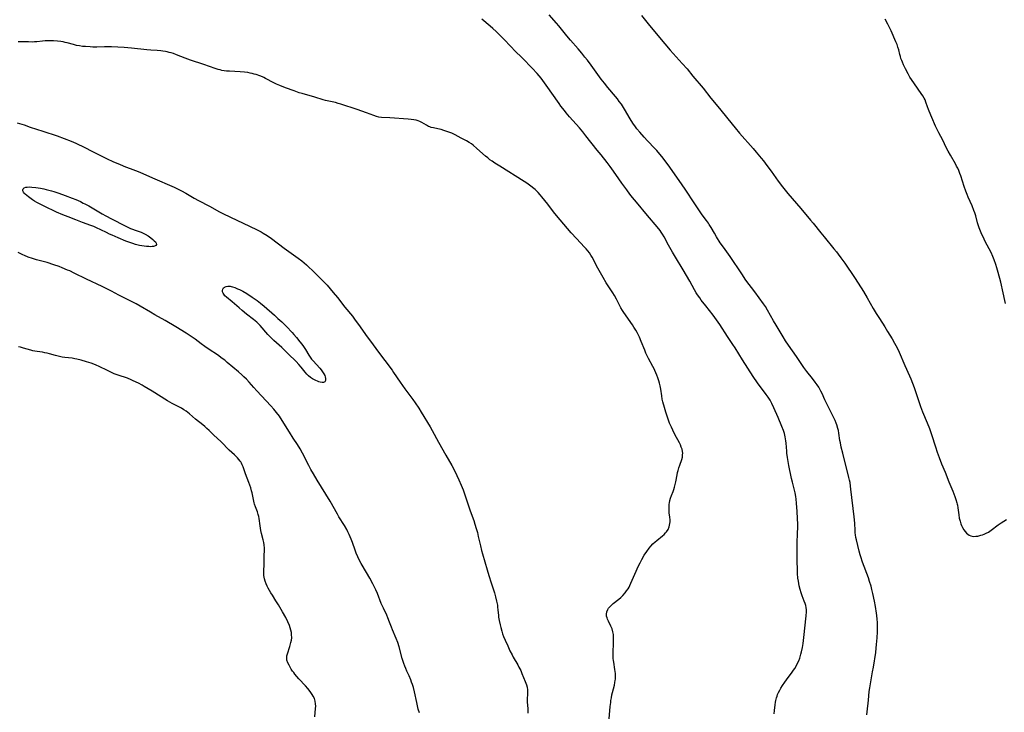
# Model space of a CAD drawing. Units: inches. Extents: x 2049221 to 2054574, y 221759 to 227123.
# Drawn here: x 2053019 to 2053304, y 223070 to 223270 of the extents above; entities that cross this region are included whole.
import ezdxf

# ---------------------------------------------------------------- set-up
doc = ezdxf.new("R2010")
doc.units = ezdxf.units.IN
doc.header["$MEASUREMENT"] = 0
doc.layers.add('c_15_T13S_R18E', color=225, linetype='Continuous')

msp = doc.modelspace()

# ---------------------------------------------------------------- linework, layer by layer
at = {"layer": 'c_15_T13S_R18E'}
for points in [[(2053263.87, 223068.98, 952), (2053263.94, 223069.79, 952), (2053264.31, 223073.19, 952), (2053264.53, 223075.65, 952), (2053264.66, 223076.74, 952), (2053264.95, 223078.51, 952), (2053265.51, 223081.39, 952), (2053265.75, 223082.72, 952), (2053266.39, 223086.97, 952), (2053266.56, 223088.19, 952), (2053266.67, 223089.26, 952), (2053266.82, 223091.17, 952), (2053266.9, 223092.95, 952), (2053266.92, 223094.72, 952), (2053266.89, 223095.66, 952), (2053266.84, 223096.59, 952), (2053266.75, 223097.66, 952), (2053266.66, 223098.36, 952), (2053266.34, 223100.24, 952), (2053266.05, 223101.77, 952), (2053265.59, 223104, 952), (2053265.32, 223105.17, 952), (2053265.08, 223106.11, 952), (2053264.65, 223107.51, 952), (2053264.3, 223108.55, 952), (2053262.63, 223113.05, 952), (2053262.1, 223114.59, 952), (2053261.91, 223115.22, 952), (2053261.61, 223116.29, 952), (2053260.85, 223119.5, 952), (2053260.69, 223120.25, 952), (2053260.58, 223120.94, 952), (2053260.51, 223121.52, 952), (2053260.45, 223122.24, 952), (2053260.33, 223124.38, 952), (2053260.16, 223126.15, 952), (2053259.25, 223134.23, 952), (2053259.15, 223135.03, 952), (2053258.98, 223136.1, 952), (2053258.84, 223136.82, 952), (2053258.67, 223137.54, 952), (2053256.88, 223144.55, 952), (2053256.45, 223146.33, 952), (2053256.19, 223147.56, 952), (2053256.07, 223148.22, 952), (2053255.74, 223150.41, 952), (2053255.61, 223151.11, 952), (2053255.47, 223151.71, 952), (2053255.15, 223152.79, 952), (2053254.98, 223153.26, 952), (2053254.66, 223154.07, 952), (2053254.21, 223155.04, 952), (2053252.29, 223158.84, 952), (2053251.71, 223160.05, 952), (2053250.92, 223161.82, 952), (2053250.59, 223162.52, 952), (2053250.37, 223162.93, 952), (2053249.95, 223163.64, 952), (2053249.49, 223164.34, 952), (2053248.95, 223165.09, 952), (2053248.15, 223166.14, 952), (2053246.52, 223168.22, 952), (2053245.65, 223169.37, 952), (2053245.23, 223169.97, 952), (2053243.51, 223172.54, 952), (2053241.2, 223175.86, 952), (2053240.38, 223177.1, 952), (2053239.68, 223178.22, 952), (2053237.63, 223181.62, 952), (2053236.92, 223182.83, 952), (2053235.16, 223185.96, 952), (2053234.54, 223186.97, 952), (2053233.98, 223187.79, 952), (2053232.75, 223189.51, 952), (2053231.48, 223191.24, 952), (2053228.92, 223194.65, 952), (2053227.68, 223196.39, 952), (2053224.31, 223201.42, 952), (2053222.4, 223204.12, 952), (2053221.51, 223205.44, 952), (2053220.43, 223207.13, 952), (2053219.79, 223208.21, 952), (2053218.84, 223209.86, 952), (2053218.33, 223210.7, 952), (2053218.07, 223211.1, 952), (2053217.54, 223211.87, 952), (2053216.31, 223213.53, 952), (2053215.52, 223214.63, 952), (2053214.13, 223216.7, 952), (2053211.36, 223220.89, 952), (2053209.63, 223223.39, 952), (2053206.4, 223227.91, 952), (2053204.59, 223230.31, 952), (2053203.58, 223231.59, 952), (2053203.14, 223232.1, 952), (2053202.62, 223232.68, 952), (2053200.48, 223234.91, 952), (2053199.54, 223235.92, 952), (2053198.26, 223237.36, 952), (2053197.42, 223238.37, 952), (2053196.98, 223238.96, 952), (2053196.27, 223239.98, 952), (2053195.49, 223241.23, 952), (2053193.8, 223244.08, 952), (2053192.92, 223245.44, 952), (2053192.33, 223246.3, 952), (2053191.82, 223246.98, 952), (2053191.22, 223247.74, 952), (2053189.01, 223250.3, 952), (2053188.04, 223251.51, 952), (2053187.14, 223252.7, 952), (2053184.16, 223256.79, 952), (2053183.1, 223258.19, 952), (2053182.39, 223259.11, 952), (2053181.47, 223260.24, 952), (2053180.46, 223261.45, 952), (2053178.26, 223264, 952), (2053177.22, 223265.22, 952), (2053174.87, 223268.11, 952), (2053174.17, 223268.93, 952), (2053172.12, 223271.27, 952)], [(2053198.79, 223271.08, 952), (2053201.08, 223268.25, 952), (2053205.53, 223262.93, 952), (2053207.07, 223261.14, 952), (2053210.51, 223257.27, 952), (2053211.89, 223255.66, 952), (2053213.59, 223253.6, 952), (2053216.54, 223250.09, 952), (2053218.81, 223247.23, 952), (2053221.3, 223244.19, 952), (2053223.69, 223241.2, 952), (2053225.77, 223238.67, 952), (2053227.1, 223237.1, 952), (2053230.96, 223232.71, 952), (2053231.9, 223231.6, 952), (2053233.34, 223229.86, 952), (2053233.94, 223229.1, 952), (2053234.98, 223227.74, 952), (2053236.16, 223226.12, 952), (2053238.23, 223223.25, 952), (2053239.48, 223221.62, 952), (2053241.05, 223219.7, 952), (2053244.81, 223215.29, 952), (2053247.58, 223211.97, 952), (2053248.31, 223211.07, 952), (2053250.52, 223208.26, 952), (2053251.48, 223207.1, 952), (2053254.33, 223203.7, 952), (2053255.04, 223202.82, 952), (2053255.6, 223202.09, 952), (2053256.34, 223201.09, 952), (2053257.45, 223199.53, 952), (2053258.45, 223198.11, 952), (2053259.31, 223196.86, 952), (2053260.43, 223195.13, 952), (2053262.84, 223191.33, 952), (2053263.93, 223189.53, 952), (2053265.69, 223186.43, 952), (2053266.56, 223184.94, 952), (2053267.47, 223183.48, 952), (2053269, 223181.13, 952), (2053269.84, 223179.79, 952), (2053271.11, 223177.67, 952), (2053271.83, 223176.43, 952), (2053272.24, 223175.68, 952), (2053272.58, 223175.03, 952), (2053273.14, 223173.82, 952), (2053274.8, 223169.95, 952), (2053276.16, 223166.96, 952), (2053276.52, 223166.11, 952), (2053277.03, 223164.86, 952), (2053277.48, 223163.62, 952), (2053278.66, 223160.06, 952), (2053279.37, 223158.04, 952), (2053279.95, 223156.57, 952), (2053281.3, 223153.32, 952), (2053281.89, 223151.74, 952), (2053282.47, 223150.03, 952), (2053283.65, 223146.43, 952), (2053284.19, 223144.87, 952), (2053284.74, 223143.36, 952), (2053285.44, 223141.55, 952), (2053286.43, 223139.11, 952), (2053287.52, 223136.33, 952), (2053288.67, 223133.62, 952), (2053289.27, 223132.05, 952), (2053289.57, 223131.15, 952), (2053289.84, 223130.25, 952), (2053289.93, 223129.88, 952), (2053289.99, 223129.58, 952), (2053290.11, 223128.78, 952), (2053290.39, 223126.72, 952), (2053290.55, 223125.83, 952), (2053290.76, 223124.96, 952), (2053291.03, 223124.14, 952), (2053291.21, 223123.69, 952), (2053291.51, 223123.06, 952), (2053291.86, 223122.47, 952), (2053292.22, 223121.95, 952), (2053292.62, 223121.5, 952), (2053293.02, 223121.13, 952), (2053293.41, 223120.86, 952), (2053293.84, 223120.66, 952), (2053294.29, 223120.55, 952), (2053294.77, 223120.52, 952), (2053295.33, 223120.55, 952), (2053295.91, 223120.64, 952), (2053296.72, 223120.84, 952), (2053297.24, 223121, 952), (2053297.75, 223121.18, 952), (2053298.31, 223121.42, 952), (2053298.96, 223121.75, 952), (2053299.79, 223122.29, 952), (2053301.81, 223123.85, 952), (2053302.68, 223124.44, 952), (2053304.22, 223125.46, 952)], [(2053237.09, 223069.2, 950), (2053237.2, 223070.18, 950), (2053237.35, 223071.86, 950), (2053237.45, 223072.62, 950), (2053237.53, 223073.06, 950), (2053237.75, 223073.89, 950), (2053237.9, 223074.34, 950), (2053238.07, 223074.79, 950), (2053238.35, 223075.41, 950), (2053238.66, 223076.03, 950), (2053239.03, 223076.69, 950), (2053239.52, 223077.47, 950), (2053240.17, 223078.43, 950), (2053240.61, 223079.05, 950), (2053242.28, 223081.28, 950), (2053242.66, 223081.83, 950), (2053243.01, 223082.36, 950), (2053243.4, 223083.04, 950), (2053243.84, 223083.87, 950), (2053244.17, 223084.59, 950), (2053244.46, 223085.32, 950), (2053244.6, 223085.74, 950), (2053244.81, 223086.45, 950), (2053244.98, 223087.17, 950), (2053245.22, 223088.4, 950), (2053245.42, 223089.61, 950), (2053245.65, 223091.34, 950), (2053246.29, 223097.61, 950), (2053246.36, 223098.68, 950), (2053246.36, 223099.34, 950), (2053246.29, 223099.99, 950), (2053246.17, 223100.58, 950), (2053246.01, 223101.15, 950), (2053245.76, 223101.84, 950), (2053245.14, 223103.38, 950), (2053244.83, 223104.24, 950), (2053244.55, 223105.19, 950), (2053244.28, 223106.26, 950), (2053244.15, 223106.9, 950), (2053244.05, 223107.55, 950), (2053243.93, 223108.5, 950), (2053243.82, 223109.84, 950), (2053243.77, 223110.85, 950), (2053243.7, 223113.42, 950), (2053243.67, 223115.73, 950), (2053243.67, 223116.95, 950), (2053243.7, 223118.15, 950), (2053243.85, 223121.89, 950), (2053243.86, 223122.71, 950), (2053243.86, 223124.16, 950), (2053243.81, 223125.58, 950), (2053243.7, 223127.79, 950), (2053243.63, 223128.91, 950), (2053243.53, 223130.15, 950), (2053243.41, 223131.26, 950), (2053243.3, 223132.04, 950), (2053243.11, 223133.1, 950), (2053242.95, 223133.85, 950), (2053242.35, 223136.25, 950), (2053242.11, 223137.24, 950), (2053241.32, 223141, 950), (2053240.98, 223142.78, 950), (2053240.89, 223143.37, 950), (2053240.74, 223144.62, 950), (2053240.69, 223145.16, 950), (2053240.54, 223147.51, 950), (2053240.47, 223148.13, 950), (2053240.38, 223148.71, 950), (2053240.26, 223149.29, 950), (2053240.01, 223150.27, 950), (2053239.74, 223151.11, 950), (2053239.3, 223152.29, 950), (2053238.18, 223154.88, 950), (2053236.98, 223157.73, 950), (2053236.39, 223158.98, 950), (2053235.87, 223159.93, 950), (2053235.34, 223160.75, 950), (2053234.77, 223161.55, 950), (2053232.25, 223164.97, 950), (2053231.04, 223166.72, 950), (2053227.92, 223171.57, 950), (2053225.8, 223175.02, 950), (2053225.17, 223175.96, 950), (2053223.54, 223178.3, 950), (2053221.33, 223181.76, 950), (2053220.4, 223183.17, 950), (2053219.47, 223184.45, 950), (2053217.31, 223187.16, 950), (2053216.02, 223188.84, 950), (2053215.56, 223189.47, 950), (2053214.95, 223190.35, 950), (2053214.57, 223190.95, 950), (2053214.07, 223191.79, 950), (2053212.67, 223194.29, 950), (2053210.78, 223197.57, 950), (2053208.54, 223201.24, 950), (2053207.7, 223202.67, 950), (2053206.55, 223204.73, 950), (2053205.29, 223207.1, 950), (2053204.8, 223207.93, 950), (2053204.46, 223208.44, 950), (2053204.11, 223208.94, 950), (2053203.28, 223210.01, 950), (2053200.51, 223213.29, 950), (2053197.26, 223217.19, 950), (2053196.19, 223218.49, 950), (2053195.42, 223219.47, 950), (2053194.49, 223220.7, 950), (2053193.05, 223222.68, 950), (2053192.19, 223223.92, 950), (2053190.68, 223226.12, 950), (2053189.7, 223227.49, 950), (2053188.79, 223228.67, 950), (2053187.06, 223230.8, 950), (2053185.92, 223232.22, 950), (2053182.71, 223236.34, 950), (2053181.76, 223237.52, 950), (2053180.83, 223238.6, 950), (2053177.98, 223241.78, 950), (2053177.02, 223242.94, 950), (2053176.49, 223243.61, 950), (2053175.49, 223244.95, 950), (2053174.96, 223245.69, 950), (2053171.25, 223250.99, 950), (2053170.24, 223252.37, 950), (2053169.73, 223253.01, 950), (2053169.16, 223253.68, 950), (2053168.57, 223254.34, 950), (2053167.13, 223255.89, 950), (2053164.33, 223258.79, 950), (2053162.09, 223261.01, 950), (2053161.18, 223261.93, 950), (2053158.78, 223264.47, 950), (2053157.73, 223265.54, 950), (2053156.75, 223266.49, 950), (2053155.77, 223267.39, 950), (2053155.03, 223268.04, 950), (2053152.58, 223270.1, 950)], [(2053303.85, 223187.82, 952), (2053303.05, 223191.78, 952), (2053302.75, 223193.13, 952), (2053302.53, 223194.02, 952), (2053301.76, 223196.85, 952), (2053301.38, 223198.16, 952), (2053301.08, 223199.12, 952), (2053300.61, 223200.45, 952), (2053300.21, 223201.46, 952), (2053299.71, 223202.56, 952), (2053298.04, 223205.82, 952), (2053297.39, 223207.13, 952), (2053297.07, 223207.84, 952), (2053296.66, 223208.81, 952), (2053296.33, 223209.71, 952), (2053296.03, 223210.62, 952), (2053295.84, 223211.21, 952), (2053295.29, 223213.18, 952), (2053295.03, 223214.05, 952), (2053294.79, 223214.75, 952), (2053294.25, 223216.11, 952), (2053293.12, 223218.63, 952), (2053292.79, 223219.39, 952), (2053292.43, 223220.3, 952), (2053291.97, 223221.64, 952), (2053291, 223224.74, 952), (2053290.74, 223225.46, 952), (2053290.38, 223226.35, 952), (2053290.09, 223226.97, 952), (2053289.77, 223227.61, 952), (2053289.42, 223228.25, 952), (2053287.98, 223230.72, 952), (2053287.3, 223231.94, 952), (2053286.76, 223233, 952), (2053285.76, 223235.04, 952), (2053284.59, 223237.22, 952), (2053284.05, 223238.31, 952), (2053283.68, 223239.14, 952), (2053282.64, 223241.61, 952), (2053281.8, 223243.5, 952), (2053281.61, 223243.96, 952), (2053281.35, 223244.69, 952), (2053280.91, 223246.04, 952), (2053280.65, 223246.7, 952), (2053280.41, 223247.22, 952), (2053280.01, 223247.89, 952), (2053279.57, 223248.56, 952), (2053277.57, 223251.33, 952), (2053276.73, 223252.59, 952), (2053276.3, 223253.3, 952), (2053275.74, 223254.29, 952), (2053275, 223255.73, 952), (2053274.44, 223256.87, 952), (2053274.11, 223257.59, 952), (2053273.9, 223258.12, 952), (2053273.7, 223258.68, 952), (2053273.52, 223259.24, 952), (2053273.35, 223259.88, 952), (2053273.04, 223261.18, 952), (2053272.82, 223261.99, 952), (2053272.58, 223262.69, 952), (2053272.24, 223263.51, 952), (2053270.84, 223266.67, 952), (2053270.46, 223267.47, 952), (2053269.88, 223268.66, 952), (2053269.17, 223270.04, 952)], [(2053189.43, 223067.78, 948), (2053189.71, 223071.32, 948), (2053189.84, 223072.53, 948), (2053189.92, 223073.12, 948), (2053190.05, 223073.84, 948), (2053190.21, 223074.7, 948), (2053190.37, 223075.39, 948), (2053190.9, 223077.56, 948), (2053191.06, 223078.27, 948), (2053191.17, 223078.84, 948), (2053191.23, 223079.3, 948), (2053191.26, 223080.09, 948), (2053191.22, 223080.9, 948), (2053191.08, 223082.08, 948), (2053190.72, 223084.15, 948), (2053190.64, 223084.7, 948), (2053190.58, 223085.25, 948), (2053190.55, 223085.91, 948), (2053190.54, 223086.56, 948), (2053190.56, 223087.15, 948), (2053190.69, 223089.49, 948), (2053190.7, 223090.14, 948), (2053190.69, 223091.15, 948), (2053190.61, 223092.18, 948), (2053190.48, 223092.94, 948), (2053190.24, 223093.82, 948), (2053189.91, 223094.62, 948), (2053189.22, 223095.98, 948), (2053188.94, 223096.57, 948), (2053188.79, 223096.94, 948), (2053188.67, 223097.43, 948), (2053188.63, 223098.01, 948), (2053188.73, 223098.72, 948), (2053188.99, 223099.39, 948), (2053189.2, 223099.75, 948), (2053189.4, 223100.02, 948), (2053189.94, 223100.57, 948), (2053190.56, 223101.11, 948), (2053192.15, 223102.38, 948), (2053192.77, 223102.91, 948), (2053193.36, 223103.49, 948), (2053193.98, 223104.17, 948), (2053194.45, 223104.76, 948), (2053194.88, 223105.39, 948), (2053195.16, 223105.86, 948), (2053195.41, 223106.36, 948), (2053195.7, 223106.97, 948), (2053197.18, 223110.47, 948), (2053197.8, 223111.83, 948), (2053198.33, 223112.9, 948), (2053198.82, 223113.82, 948), (2053199.56, 223115.06, 948), (2053200.28, 223116.16, 948), (2053200.93, 223117.09, 948), (2053201.45, 223117.73, 948), (2053202.04, 223118.36, 948), (2053202.68, 223118.95, 948), (2053203.13, 223119.33, 948), (2053204.79, 223120.68, 948), (2053205.27, 223121.11, 948), (2053205.71, 223121.56, 948), (2053205.92, 223121.81, 948), (2053206.4, 223122.55, 948), (2053206.72, 223123.28, 948), (2053206.85, 223123.75, 948), (2053206.94, 223124.23, 948), (2053206.98, 223124.76, 948), (2053206.98, 223125.29, 948), (2053206.91, 223126.08, 948), (2053206.76, 223127.32, 948), (2053206.71, 223128.28, 948), (2053206.71, 223129.05, 948), (2053206.77, 223129.83, 948), (2053206.81, 223130.19, 948), (2053206.94, 223130.89, 948), (2053207.11, 223131.58, 948), (2053207.37, 223132.32, 948), (2053207.88, 223133.54, 948), (2053208.1, 223134.11, 948), (2053208.3, 223134.78, 948), (2053208.47, 223135.49, 948), (2053208.65, 223136.3, 948), (2053209.03, 223138.34, 948), (2053209.18, 223139.04, 948), (2053209.32, 223139.58, 948), (2053209.55, 223140.35, 948), (2053209.8, 223141.1, 948), (2053210.38, 223142.75, 948), (2053210.55, 223143.39, 948), (2053210.63, 223144.09, 948), (2053210.64, 223144.58, 948), (2053210.6, 223145.07, 948), (2053210.46, 223145.72, 948), (2053210.24, 223146.37, 948), (2053209.99, 223146.96, 948), (2053209.7, 223147.55, 948), (2053208.4, 223149.96, 948), (2053207.77, 223151.25, 948), (2053207.41, 223152.06, 948), (2053206.88, 223153.31, 948), (2053206.56, 223154.12, 948), (2053206.24, 223155.02, 948), (2053205.78, 223156.44, 948), (2053205.36, 223157.84, 948), (2053204.91, 223159.46, 948), (2053204.74, 223160.24, 948), (2053204.59, 223161.12, 948), (2053204.3, 223163.14, 948), (2053204.11, 223164.09, 948), (2053203.94, 223164.82, 948), (2053203.74, 223165.55, 948), (2053203.48, 223166.37, 948), (2053203.19, 223167.14, 948), (2053202.92, 223167.81, 948), (2053202.63, 223168.47, 948), (2053202.38, 223168.99, 948), (2053202.02, 223169.68, 948), (2053200.75, 223171.95, 948), (2053200.36, 223172.75, 948), (2053200, 223173.54, 948), (2053199.66, 223174.35, 948), (2053198.66, 223176.86, 948), (2053198.15, 223178.08, 948), (2053197.86, 223178.71, 948), (2053197.49, 223179.43, 948), (2053197.1, 223180.15, 948), (2053196.56, 223181.03, 948), (2053196.1, 223181.71, 948), (2053193.61, 223185.27, 948), (2053193.22, 223185.87, 948), (2053192.78, 223186.58, 948), (2053192.16, 223187.72, 948), (2053191.48, 223189.13, 948), (2053190.95, 223190.14, 948), (2053190.46, 223190.96, 948), (2053188.56, 223193.85, 948), (2053187.64, 223195.36, 948), (2053186.86, 223196.73, 948), (2053186.09, 223198.12, 948), (2053184.46, 223201.24, 948), (2053184.08, 223201.88, 948), (2053183.68, 223202.49, 948), (2053183.24, 223203.08, 948), (2053182.78, 223203.62, 948), (2053182.31, 223204.15, 948), (2053179.95, 223206.64, 948), (2053178.47, 223208.28, 948), (2053174.22, 223213.28, 948), (2053173.36, 223214.34, 948), (2053171.68, 223216.56, 948), (2053170.86, 223217.63, 948), (2053169.96, 223218.72, 948), (2053169.51, 223219.25, 948), (2053168.86, 223219.98, 948), (2053168.05, 223220.78, 948), (2053167.64, 223221.15, 948), (2053166.81, 223221.82, 948), (2053165.65, 223222.64, 948), (2053164.88, 223223.14, 948), (2053157.78, 223227.53, 948), (2053156.41, 223228.4, 948), (2053155.58, 223228.98, 948), (2053154.96, 223229.44, 948), (2053154.31, 223229.95, 948), (2053153.68, 223230.47, 948), (2053151.18, 223232.71, 948), (2053150.09, 223233.64, 948), (2053149.59, 223234.03, 948), (2053148.97, 223234.45, 948), (2053148.22, 223234.89, 948), (2053146.67, 223235.67, 948), (2053144.94, 223236.6, 948), (2053143.91, 223237.06, 948), (2053142.23, 223237.72, 948), (2053141.69, 223237.91, 948), (2053140.86, 223238.16, 948), (2053139.96, 223238.37, 948), (2053138.7, 223238.61, 948), (2053138.02, 223238.77, 948), (2053137.56, 223238.93, 948), (2053137.26, 223239.05, 948), (2053136.6, 223239.38, 948), (2053135.25, 223240.18, 948), (2053134.72, 223240.46, 948), (2053134.27, 223240.66, 948), (2053133.66, 223240.85, 948), (2053132.95, 223241, 948), (2053132.2, 223241.1, 948), (2053131.36, 223241.18, 948), (2053126.04, 223241.55, 948), (2053123.67, 223241.67, 948), (2053122.83, 223241.77, 948), (2053122.18, 223241.93, 948), (2053121.42, 223242.19, 948), (2053119.27, 223243.02, 948), (2053116.6, 223243.98, 948), (2053111.88, 223245.48, 948), (2053111.12, 223245.71, 948), (2053110.35, 223245.92, 948), (2053107.48, 223246.56, 948), (2053106.79, 223246.74, 948), (2053104.34, 223247.47, 948), (2053100.69, 223248.54, 948), (2053099.88, 223248.8, 948), (2053098.41, 223249.31, 948), (2053095.93, 223250.21, 948), (2053094.25, 223250.87, 948), (2053093.35, 223251.27, 948), (2053092.58, 223251.64, 948), (2053090.17, 223252.93, 948), (2053089.62, 223253.21, 948), (2053089.23, 223253.39, 948), (2053088.47, 223253.7, 948), (2053087.47, 223254.04, 948), (2053086.9, 223254.2, 948), (2053086.32, 223254.35, 948), (2053085.67, 223254.48, 948), (2053085.01, 223254.6, 948), (2053084.05, 223254.72, 948), (2053082.84, 223254.84, 948), (2053079.78, 223255, 948), (2053078.89, 223255.06, 948), (2053078.22, 223255.14, 948), (2053077.55, 223255.25, 948), (2053077, 223255.37, 948), (2053076.46, 223255.52, 948), (2053075.59, 223255.8, 948), (2053073.93, 223256.4, 948), (2053072.3, 223256.97, 948), (2053068.49, 223258.17, 948), (2053066.91, 223258.75, 948), (2053064.45, 223259.74, 948), (2053063.54, 223260.09, 948), (2053062.93, 223260.29, 948), (2053062.31, 223260.47, 948), (2053061.76, 223260.6, 948), (2053061.21, 223260.72, 948), (2053060.44, 223260.85, 948), (2053059.92, 223260.92, 948), (2053058.87, 223261.02, 948), (2053057.01, 223261.12, 948), (2053055.85, 223261.2, 948), (2053051.39, 223261.68, 948), (2053050.41, 223261.76, 948), (2053049.35, 223261.83, 948), (2053045.68, 223262.03, 948), (2053044.63, 223262.06, 948), (2053043.64, 223262.06, 948), (2053041.39, 223261.99, 948), (2053040.29, 223261.99, 948), (2053039.52, 223262.02, 948), (2053038.15, 223262.11, 948), (2053037.28, 223262.2, 948), (2053036.42, 223262.33, 948), (2053035.57, 223262.49, 948), (2053034.67, 223262.71, 948), (2053032.84, 223263.2, 948), (2053032.29, 223263.33, 948), (2053031.64, 223263.46, 948), (2053030.98, 223263.57, 948), (2053030.03, 223263.69, 948), (2053028.92, 223263.78, 948), (2053028.42, 223263.81, 948), (2053027.55, 223263.82, 948), (2053026.48, 223263.77, 948), (2053025.73, 223263.71, 948), (2053024.09, 223263.52, 948), (2053023.37, 223263.46, 948), (2053022.87, 223263.45, 948), (2053021.64, 223263.46, 948), (2053018.69, 223263.55, 948)], [(2053018.43, 223240.05, 948), (2053020.38, 223239.47, 948), (2053022.16, 223238.88, 948), (2053025.81, 223237.64, 948), (2053029.92, 223236.33, 948), (2053031.94, 223235.6, 948), (2053033.96, 223234.8, 948), (2053035.35, 223234.2, 948), (2053036.08, 223233.86, 948), (2053037.16, 223233.33, 948), (2053040.74, 223231.51, 948), (2053042.11, 223230.82, 948), (2053044.43, 223229.7, 948), (2053046.07, 223228.94, 948), (2053048.16, 223228.02, 948), (2053049.71, 223227.36, 948), (2053051.02, 223226.84, 948), (2053053.31, 223225.98, 948), (2053054.71, 223225.4, 948), (2053057.47, 223224.21, 948), (2053063.73, 223221.46, 948), (2053064.73, 223221, 948), (2053065.82, 223220.46, 948), (2053067.11, 223219.74, 948), (2053069.56, 223218.34, 948), (2053070.79, 223217.65, 948), (2053073.93, 223215.96, 948), (2053076.83, 223214.36, 948), (2053078.04, 223213.75, 948), (2053087.5, 223209.22, 948), (2053088.84, 223208.54, 948), (2053089.5, 223208.17, 948), (2053090.57, 223207.51, 948), (2053091.86, 223206.64, 948), (2053095.55, 223203.88, 948), (2053098.23, 223201.97, 948), (2053099.54, 223201.01, 948), (2053100.63, 223200.17, 948), (2053101.3, 223199.62, 948), (2053101.96, 223199.05, 948), (2053102.57, 223198.49, 948), (2053103.84, 223197.27, 948), (2053106.19, 223194.94, 948), (2053107.33, 223193.76, 948), (2053107.92, 223193.13, 948), (2053109.71, 223191.08, 948), (2053110.94, 223189.57, 948), (2053113.09, 223186.83, 948), (2053115.22, 223184.15, 948), (2053116.05, 223183.07, 948), (2053117.01, 223181.79, 948), (2053119.53, 223178.27, 948), (2053120.79, 223176.57, 948), (2053122.53, 223174.18, 948), (2053124.62, 223171.39, 948), (2053126.71, 223168.57, 948), (2053127.15, 223167.96, 948), (2053129.05, 223165.16, 948), (2053130.39, 223163.23, 948), (2053131.52, 223161.66, 948), (2053132.67, 223160.12, 948), (2053133.36, 223159.16, 948), (2053134.38, 223157.62, 948), (2053135.13, 223156.43, 948), (2053137.66, 223152.22, 948), (2053138.29, 223151.11, 948), (2053140.09, 223147.77, 948), (2053142.26, 223144.04, 948), (2053143.94, 223140.99, 948), (2053144.91, 223139.15, 948), (2053145.4, 223138.16, 948), (2053146.02, 223136.86, 948), (2053146.67, 223135.37, 948), (2053147.2, 223134.02, 948), (2053147.51, 223133.16, 948), (2053149.28, 223127.95, 948), (2053150.29, 223125.08, 948), (2053150.62, 223124.11, 948), (2053151.01, 223122.86, 948), (2053151.33, 223121.67, 948), (2053151.61, 223120.49, 948), (2053152.21, 223117.79, 948), (2053152.54, 223116.49, 948), (2053152.81, 223115.53, 948), (2053154.15, 223110.86, 948), (2053154.64, 223109.19, 948), (2053155.29, 223107.14, 948), (2053156.28, 223104.17, 948), (2053156.59, 223103.1, 948), (2053156.88, 223101.82, 948), (2053157.1, 223100.67, 948), (2053157.17, 223100.13, 948), (2053157.27, 223099.21, 948), (2053157.4, 223097.76, 948), (2053157.47, 223097.18, 948), (2053157.63, 223096.2, 948), (2053157.88, 223094.96, 948), (2053158.07, 223094.2, 948), (2053158.4, 223093.09, 948), (2053158.63, 223092.4, 948), (2053158.92, 223091.63, 948), (2053159.35, 223090.56, 948), (2053160.09, 223088.86, 948), (2053160.75, 223087.45, 948), (2053161.35, 223086.25, 948), (2053161.67, 223085.66, 948), (2053162.98, 223083.38, 948), (2053163.35, 223082.71, 948), (2053163.84, 223081.74, 948), (2053164.21, 223080.89, 948), (2053165.16, 223078.57, 948), (2053165.48, 223077.64, 948), (2053165.68, 223076.9, 948), (2053165.81, 223076.17, 948), (2053165.84, 223075.42, 948), (2053165.74, 223073.11, 948), (2053165.75, 223072.58, 948), (2053165.88, 223070.77, 948), (2053165.92, 223070.06, 948), (2053165.93, 223069.42, 948)], [(2053134.57, 223069.52, 948), (2053134.26, 223070.63, 948), (2053133.82, 223072.5, 948), (2053133.15, 223075.6, 948), (2053132.84, 223076.81, 948), (2053132.56, 223077.73, 948), (2053132.34, 223078.39, 948), (2053132.1, 223079.03, 948), (2053131.6, 223080.21, 948), (2053130.96, 223081.6, 948), (2053130.66, 223082.31, 948), (2053130.38, 223083.01, 948), (2053130.08, 223083.83, 948), (2053129.64, 223085.24, 948), (2053128.72, 223088.61, 948), (2053128.31, 223089.9, 948), (2053127.87, 223091.05, 948), (2053126.81, 223093.51, 948), (2053126.51, 223094.26, 948), (2053125.96, 223095.75, 948), (2053125.47, 223097, 948), (2053125.14, 223097.74, 948), (2053124.17, 223099.74, 948), (2053123.89, 223100.33, 948), (2053123.57, 223101.1, 948), (2053122.47, 223104, 948), (2053122.02, 223105.06, 948), (2053121.56, 223106.07, 948), (2053121.18, 223106.82, 948), (2053120.28, 223108.48, 948), (2053119.32, 223110.14, 948), (2053117.79, 223112.7, 948), (2053117.13, 223113.92, 948), (2053116.76, 223114.67, 948), (2053116.33, 223115.68, 948), (2053116.01, 223116.55, 948), (2053115.25, 223118.73, 948), (2053114.87, 223119.76, 948), (2053114.33, 223121.04, 948), (2053113.96, 223121.81, 948), (2053113.6, 223122.51, 948), (2053112.91, 223123.72, 948), (2053111.33, 223126.22, 948), (2053110.89, 223126.96, 948), (2053108.78, 223130.67, 948), (2053105.05, 223136.79, 948), (2053103.95, 223138.65, 948), (2053103.25, 223139.9, 948), (2053102.64, 223141.05, 948), (2053100.82, 223144.62, 948), (2053100.17, 223145.8, 948), (2053099.36, 223147.12, 948), (2053098.15, 223148.96, 948), (2053097.04, 223150.7, 948), (2053094.97, 223154.07, 948), (2053094.13, 223155.29, 948), (2053093.34, 223156.36, 948), (2053092.56, 223157.33, 948), (2053091.72, 223158.28, 948), (2053087.63, 223162.64, 948), (2053086.81, 223163.53, 948), (2053085.4, 223165.14, 948), (2053084.63, 223165.97, 948), (2053083.92, 223166.67, 948), (2053083.31, 223167.24, 948), (2053082.32, 223168.1, 948), (2053079.1, 223170.84, 948), (2053078.38, 223171.43, 948), (2053077.64, 223172, 948), (2053076.22, 223172.99, 948), (2053073.83, 223174.59, 948), (2053072.65, 223175.39, 948), (2053071.53, 223176.22, 948), (2053069.79, 223177.55, 948), (2053068.65, 223178.36, 948), (2053067.22, 223179.28, 948), (2053064.2, 223181.12, 948), (2053061.11, 223182.9, 948), (2053058.21, 223184.63, 948), (2053056.89, 223185.4, 948), (2053053.93, 223187.08, 948), (2053052.75, 223187.73, 948), (2053047.77, 223190.29, 948), (2053045.68, 223191.41, 948), (2053044.34, 223192.12, 948), (2053042.91, 223192.8, 948), (2053038.47, 223194.87, 948), (2053034.87, 223196.65, 948), (2053033.59, 223197.26, 948), (2053032.97, 223197.54, 948), (2053031.43, 223198.17, 948), (2053030.54, 223198.51, 948), (2053029, 223199.06, 948), (2053027.03, 223199.69, 948), (2053024.02, 223200.52, 948), (2053022.82, 223200.87, 948), (2053021.54, 223201.3, 948), (2053020.53, 223201.69, 948), (2053020.01, 223201.92, 948), (2053018.64, 223202.57, 948)], [(2053104.42, 223068.4, 946), (2053104.6, 223070.79, 946), (2053104.63, 223071.47, 946), (2053104.61, 223072.12, 946), (2053104.51, 223072.9, 946), (2053104.28, 223073.62, 946), (2053103.93, 223074.31, 946), (2053103.64, 223074.79, 946), (2053103.02, 223075.69, 946), (2053102.38, 223076.51, 946), (2053101.7, 223077.3, 946), (2053099.77, 223079.36, 946), (2053099.22, 223079.98, 946), (2053098.62, 223080.71, 946), (2053098.29, 223081.15, 946), (2053097.97, 223081.59, 946), (2053097.58, 223082.18, 946), (2053097.24, 223082.76, 946), (2053096.93, 223083.34, 946), (2053096.6, 223084.01, 946), (2053096.34, 223084.78, 946), (2053096.27, 223085.25, 946), (2053096.27, 223085.59, 946), (2053096.31, 223085.96, 946), (2053096.46, 223086.57, 946), (2053097.15, 223088.7, 946), (2053097.48, 223089.81, 946), (2053097.63, 223090.49, 946), (2053097.71, 223091.23, 946), (2053097.69, 223092.13, 946), (2053097.6, 223092.79, 946), (2053097.46, 223093.46, 946), (2053097.29, 223094.06, 946), (2053097.03, 223094.81, 946), (2053096.6, 223095.83, 946), (2053095.96, 223097.12, 946), (2053095.05, 223098.74, 946), (2053093.89, 223100.73, 946), (2053093.15, 223101.91, 946), (2053092.11, 223103.52, 946), (2053091.68, 223104.2, 946), (2053091.29, 223104.88, 946), (2053090.94, 223105.52, 946), (2053090.64, 223106.17, 946), (2053090.34, 223106.86, 946), (2053090.08, 223107.57, 946), (2053089.87, 223108.26, 946), (2053089.76, 223108.72, 946), (2053089.68, 223109.19, 946), (2053089.64, 223109.68, 946), (2053089.63, 223110.22, 946), (2053089.72, 223112.82, 946), (2053089.74, 223114.97, 946), (2053089.8, 223116.5, 946), (2053089.8, 223117.16, 946), (2053089.74, 223118.07, 946), (2053089.63, 223118.77, 946), (2053089.47, 223119.5, 946), (2053088.97, 223121.38, 946), (2053088.78, 223122.25, 946), (2053088.55, 223123.59, 946), (2053088.28, 223125.69, 946), (2053088.18, 223126.3, 946), (2053088.05, 223126.87, 946), (2053087.81, 223127.61, 946), (2053087.25, 223129.08, 946), (2053087, 223129.83, 946), (2053086.88, 223130.21, 946), (2053086.66, 223131.16, 946), (2053086.25, 223133.16, 946), (2053086.12, 223133.68, 946), (2053085.87, 223134.54, 946), (2053085.34, 223136.13, 946), (2053084.4, 223138.61, 946), (2053083.68, 223140.67, 946), (2053083.44, 223141.25, 946), (2053083.2, 223141.72, 946), (2053082.98, 223142.07, 946), (2053082.81, 223142.31, 946), (2053082.43, 223142.78, 946), (2053082.01, 223143.23, 946), (2053081.13, 223144.08, 946), (2053079.64, 223145.46, 946), (2053077.3, 223147.83, 946), (2053075.11, 223149.88, 946), (2053073.85, 223151.1, 946), (2053073.22, 223151.7, 946), (2053072.58, 223152.28, 946), (2053072, 223152.76, 946), (2053069.9, 223154.46, 946), (2053068.2, 223155.96, 946), (2053067.69, 223156.37, 946), (2053067.25, 223156.69, 946), (2053066.55, 223157.14, 946), (2053065.82, 223157.56, 946), (2053063.16, 223158.94, 946), (2053061.83, 223159.7, 946), (2053057.42, 223162.49, 946), (2053055.11, 223163.88, 946), (2053054.52, 223164.22, 946), (2053053.4, 223164.82, 946), (2053051.94, 223165.55, 946), (2053051.32, 223165.83, 946), (2053050.3, 223166.24, 946), (2053047.53, 223167.13, 946), (2053046.46, 223167.54, 946), (2053045.85, 223167.8, 946), (2053044.47, 223168.45, 946), (2053042.04, 223169.67, 946), (2053041.24, 223170.04, 946), (2053040.59, 223170.3, 946), (2053039.79, 223170.58, 946), (2053038.45, 223170.99, 946), (2053036.89, 223171.45, 946), (2053035.66, 223171.77, 946), (2053035.04, 223171.89, 946), (2053034.26, 223172.01, 946), (2053032.14, 223172.26, 946), (2053031.38, 223172.39, 946), (2053030.63, 223172.54, 946), (2053029.51, 223172.82, 946), (2053027.77, 223173.31, 946), (2053027.07, 223173.49, 946), (2053026.37, 223173.64, 946), (2053025.74, 223173.75, 946), (2053024.18, 223173.96, 946), (2053023.52, 223174.08, 946), (2053022.93, 223174.22, 946), (2053022.34, 223174.38, 946), (2053020.26, 223174.99, 946), (2053019.38, 223175.19, 946), (2053018.74, 223175.3, 946)]]:
    msp.add_polyline3d(points, dxfattribs=at)
for points in [[(2053058.32, 223205.68, 950), (2053058.58, 223205.3, 950), (2053058.67, 223204.87, 950), (2053058.47, 223204.59, 950), (2053058.05, 223204.41, 950), (2053057.74, 223204.35, 950), (2053057.38, 223204.3, 950), (2053056.93, 223204.28, 950), (2053056.44, 223204.29, 950), (2053055.71, 223204.35, 950), (2053055.07, 223204.42, 950), (2053054.42, 223204.53, 950), (2053053.7, 223204.67, 950), (2053052.55, 223204.95, 950), (2053051.84, 223205.16, 950), (2053050.67, 223205.57, 950), (2053049.8, 223205.92, 950), (2053047.54, 223206.86, 950), (2053045.88, 223207.57, 950), (2053045.05, 223207.94, 950), (2053044.2, 223208.35, 950), (2053042.6, 223209.18, 950), (2053041.32, 223209.78, 950), (2053040.53, 223210.11, 950), (2053039.69, 223210.43, 950), (2053037.31, 223211.31, 950), (2053035.33, 223212.06, 950), (2053033.11, 223212.87, 950), (2053031.55, 223213.48, 950), (2053029.73, 223214.29, 950), (2053026.22, 223215.97, 950), (2053024.69, 223216.74, 950), (2053024.05, 223217.1, 950), (2053023.42, 223217.46, 950), (2053022.83, 223217.84, 950), (2053022.4, 223218.15, 950), (2053021.66, 223218.7, 950), (2053021.16, 223219.1, 950), (2053020.72, 223219.48, 950), (2053020.45, 223219.76, 950), (2053020.2, 223220.08, 950), (2053020.06, 223220.39, 950), (2053020.04, 223220.72, 950), (2053020.16, 223221.02, 950), (2053020.45, 223221.27, 950), (2053020.86, 223221.45, 950), (2053021.33, 223221.53, 950), (2053021.87, 223221.55, 950), (2053022.61, 223221.52, 950), (2053023.75, 223221.4, 950), (2053025.12, 223221.19, 950), (2053026.14, 223220.99, 950), (2053026.79, 223220.84, 950), (2053028.28, 223220.45, 950), (2053029.03, 223220.23, 950), (2053030.44, 223219.75, 950), (2053032.31, 223219.06, 950), (2053034.26, 223218.31, 950), (2053035.33, 223217.88, 950), (2053036.69, 223217.3, 950), (2053037.51, 223216.91, 950), (2053037.96, 223216.68, 950), (2053039.08, 223216.06, 950), (2053042.95, 223213.78, 950), (2053044.02, 223213.17, 950), (2053045.6, 223212.32, 950), (2053049.56, 223210.28, 950), (2053050.13, 223210.01, 950), (2053051.18, 223209.57, 950), (2053053.09, 223208.88, 950), (2053054.18, 223208.46, 950), (2053054.79, 223208.19, 950), (2053055.38, 223207.91, 950), (2053056.28, 223207.38, 950), (2053057.03, 223206.84, 950), (2053057.59, 223206.37, 950), (2053057.99, 223206.02, 950)], [(2053096.68, 223173.35, 950), (2053094.83, 223175.1, 950), (2053092.57, 223177.16, 950), (2053091.58, 223178.09, 950), (2053090.83, 223178.89, 950), (2053088.59, 223181.46, 950), (2053088.2, 223181.87, 950), (2053087.61, 223182.45, 950), (2053086.69, 223183.25, 950), (2053084.69, 223184.79, 950), (2053083.4, 223185.83, 950), (2053082.53, 223186.57, 950), (2053080.53, 223188.35, 950), (2053078.91, 223189.68, 950), (2053078.42, 223190.12, 950), (2053078.09, 223190.51, 950), (2053077.9, 223190.8, 950), (2053077.75, 223191.23, 950), (2053077.72, 223191.64, 950), (2053077.81, 223192.02, 950), (2053078.04, 223192.39, 950), (2053078.28, 223192.58, 950), (2053078.73, 223192.77, 950), (2053079.28, 223192.85, 950), (2053079.89, 223192.83, 950), (2053080.19, 223192.78, 950), (2053080.58, 223192.68, 950), (2053081.31, 223192.44, 950), (2053082.06, 223192.13, 950), (2053082.59, 223191.89, 950), (2053083.59, 223191.38, 950), (2053084.72, 223190.71, 950), (2053086.28, 223189.7, 950), (2053087.72, 223188.69, 950), (2053088.64, 223188, 950), (2053089.71, 223187.12, 950), (2053092.7, 223184.5, 950), (2053093.73, 223183.57, 950), (2053094.82, 223182.52, 950), (2053096.17, 223181.17, 950), (2053097.81, 223179.44, 950), (2053098.34, 223178.88, 950), (2053099.1, 223178.01, 950), (2053100.08, 223176.78, 950), (2053100.61, 223176.1, 950), (2053101.11, 223175.4, 950), (2053101.64, 223174.57, 950), (2053102.63, 223172.91, 950), (2053103.01, 223172.35, 950), (2053103.42, 223171.8, 950), (2053103.86, 223171.28, 950), (2053105.81, 223169.2, 950), (2053106.24, 223168.67, 950), (2053106.62, 223168.15, 950), (2053106.99, 223167.56, 950), (2053107.23, 223167.09, 950), (2053107.4, 223166.63, 950), (2053107.5, 223166.2, 950), (2053107.51, 223165.88, 950), (2053107.46, 223165.59, 950), (2053107.25, 223165.23, 950), (2053106.91, 223165.02, 950), (2053106.46, 223164.98, 950), (2053105.92, 223165.08, 950), (2053105.56, 223165.2, 950), (2053105.11, 223165.37, 950), (2053104.64, 223165.58, 950), (2053104.25, 223165.78, 950), (2053103.7, 223166.11, 950), (2053103.16, 223166.49, 950), (2053102.59, 223166.96, 950), (2053102.07, 223167.47, 950), (2053101.6, 223168, 950), (2053100.45, 223169.42, 950), (2053099.73, 223170.27, 950), (2053098.95, 223171.08, 950)]]:
    msp.add_polyline3d(points, close=True, dxfattribs=at)

doc.saveas('drawing.dxf')
